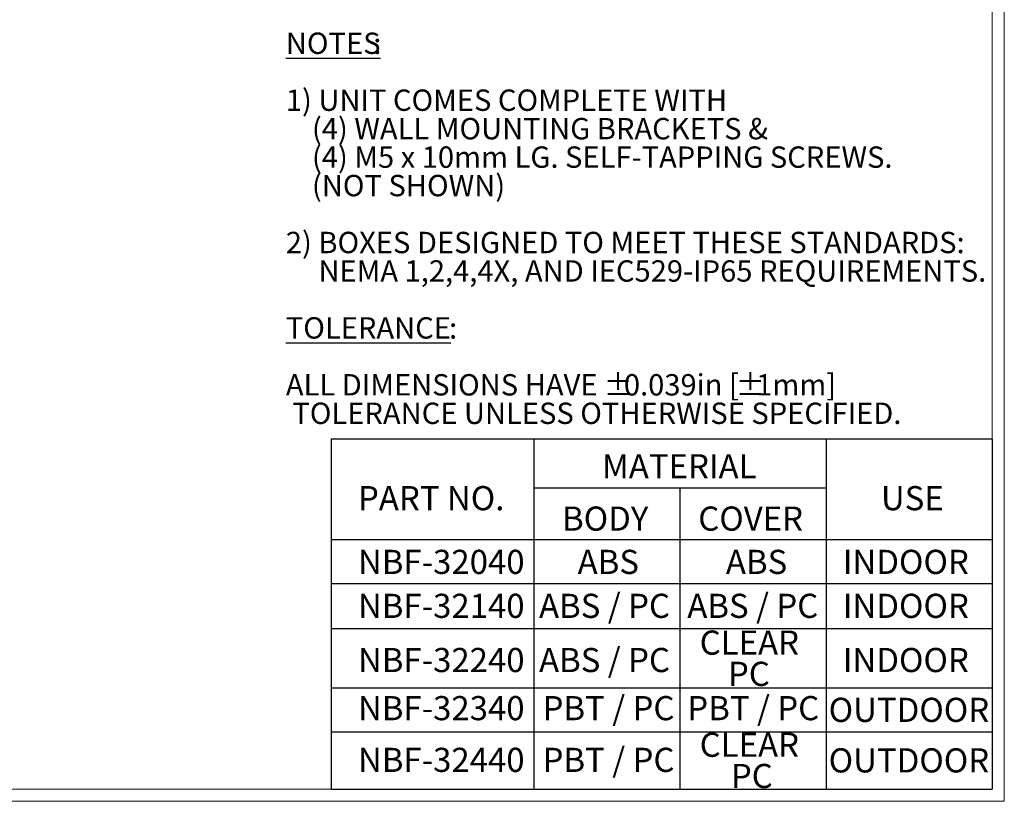
# Model space of a CAD drawing. Units: inches. Extents: x 0 to 21.8, y 0 to 16.8.
# Drawn here: x 15.1 to 21.8, y 0.3 to 5.6 of the extents above; entities that cross this region are included whole.
import ezdxf

# ---------------------------------------------------------------- set-up
doc = ezdxf.new("R2010")
doc.units = ezdxf.units.IN
doc.header["$MEASUREMENT"] = 0
doc.layers.add('SLD-0', color=179, linetype='Continuous')
doc.styles.add('SLDTEXTSTYLE0', font='TXT', dxfattribs={"width": 0.75})
doc.styles.add('SLDTEXTSTYLE1', font='TXT', dxfattribs={"width": 0.6875})

# ---------------------------------------------------------------- blocks, each defined once
blk = doc.blocks.new('SW_NOTE_9')
at = {"layer": 'SLD-0', "color": 0, "char_height": 0.165, "attachment_point": 1, "style": 'SLDTEXTSTYLE0'}
for s, insert in [('CLEAR', (0, 0.2127)), ('PC', (0.1928, -0.0007))]:
    blk.add_mtext(s, dxfattribs=dict(at, insert=insert))
blk = doc.blocks.new('SW_NOTE_10')
at = {"layer": 'SLD-0', "color": 0, "char_height": 0.165, "attachment_point": 1, "style": 'SLDTEXTSTYLE0'}
for s, insert in [('CLEAR', (0, 0.2127)), (' PC', (0.1624, -0.0007))]:
    blk.add_mtext(s, dxfattribs=dict(at, insert=insert))
blk = doc.blocks.new('SW_NOTE_11')
at = {"layer": 'SLD-0', "color": 0, "attachment_point": 1, "style": 'SLDTEXTSTYLE0'}
for s, insert, char_height in [('\\LNOTES', (0, 0.188), 0.14583), (': ', (0.5971, 0.188), 0.14583), ('1) UNIT COMES COMPLETE WITH', (0, -0.2009), 0.145833), ('    (4) WALL MOUNTING BRACKETS & ', (0, -0.3953), 0.145833), ('    (4) M5 x 10mm LG. SELF-TAPPING SCREWS.', (0, -0.5898), 0.145833), ('    (NOT SHOWN)', (0, -0.7842), 0.145833), ('2) BOXES DESIGNED TO MEET THESE STANDARDS:', (0, -1.1731), 0.145833), ('     NEMA 1,2,4,4X, AND IEC529-IP65 REQUIREMENTS.', (0, -1.3676), 0.145833), ('\\LTOLERANCE', (0, -1.7565), 0.145833), (': ', (1.1143, -1.7565), 0.14583), ('ALL DIMENSIONS HAVE ', (0, -2.1453), 0.145833), ('%%p', (2.1694, -2.1453), 0.14583), ('0.039in [', (2.3084, -2.1453), 0.14583), ('%%p', (3.0727, -2.1453), 0.14583), ('1mm]', (3.2117, -2.1453), 0.14583), (' TOLERANCE UNLESS OTHERWISE SPECIFIED.', (0, -2.3398), 0.145833)]:
    blk.add_mtext(s, dxfattribs=dict(at, insert=insert, char_height=char_height))

msp = doc.modelspace()

# ---------------------------------------------------------------- linework, layer by layer
at = {"color": 7, "linetype": 'Continuous', "lineweight": 0}
for p, q in [((21.81755, 0.26189), (21.81755, 16.79905)), ((21.73552, 0.34392), (21.73552, 16.71702)), ((0.24333, 0.34392), (21.73552, 0.34392)), ((0.1613, 0.26189), (21.81755, 0.26189))]:
    msp.add_line(p, q, dxfattribs=at)
at = {"layer": 'SLD-0'}
for p, q in [((17.22087, 2.73616), (17.22087, 0.34392)), ((21.73552, 2.73616), (17.22087, 2.73616)), ((18.60421, 2.73616), (18.60421, 0.34392)), ((20.60164, 2.73616), (20.60164, 0.34392)), ((21.73552, 2.73616), (21.73552, 0.34392)), ((18.60421, 2.40313), (20.60164, 2.40313)), ((19.60292, 2.40313), (19.60292, 0.34392)), ((17.22087, 2.05093), (21.73552, 2.05093)), ((17.22087, 1.74997), (21.73552, 1.74997)), ((17.22087, 1.44138), (21.73552, 1.44138)), ((17.22087, 1.03687), (21.73552, 1.03687)), ((17.22087, 0.73629), (21.73552, 0.73629)), ((17.22087, 0.34392), (21.73552, 0.34392))]:
    msp.add_line(p, q, dxfattribs=at)

# ---------------------------------------------------------------- block references
for name, p in [('SW_NOTE_11', (16.91142, 5.32535)), ('SW_NOTE_9', (19.73752, 1.2159)), ('SW_NOTE_10', (19.73752, 0.51814))]:
    msp.add_blockref(name, p, dxfattribs=at)

# ---------------------------------------------------------------- texts
at = {"layer": 'SLD-0', "char_height": 0.165, "attachment_point": 1}
for s, insert, style in [('MATERIAL', (19.07054, 2.63311), 'SLDTEXTSTYLE0'), ('PART NO.', (17.40398, 2.41533), 'SLDTEXTSTYLE0'), ('USE', (20.97496, 2.41533), 'SLDTEXTSTYLE0'), ('BODY', (18.79764, 2.27571), 'SLDTEXTSTYLE0'), ('COVER', (19.7277, 2.27571), 'SLDTEXTSTYLE0'), ('NBF-32040', (17.40398, 1.98), 'SLDTEXTSTYLE0'), ('ABS', (18.90397, 1.98), 'SLDTEXTSTYLE0'), ('ABS', (19.91642, 1.98), 'SLDTEXTSTYLE0'), ('INDOOR', (20.71486, 1.98), 'SLDTEXTSTYLE0'), ('NBF-32140', (17.40398, 1.67972), 'SLDTEXTSTYLE0'), ('ABS / PC', (18.64043, 1.67972), 'SLDTEXTSTYLE1'), ('ABS / PC', (19.65288, 1.67972), 'SLDTEXTSTYLE1'), ('INDOOR', (20.71486, 1.67972), 'SLDTEXTSTYLE0'), ('NBF-32240', (17.40398, 1.30963), 'SLDTEXTSTYLE0'), ('ABS / PC', (18.64043, 1.30963), 'SLDTEXTSTYLE1'), ('INDOOR', (20.71486, 1.30963), 'SLDTEXTSTYLE0'), ('NBF-32340', (17.40398, 0.98085), 'SLDTEXTSTYLE0'), ('PBT / PC', (18.66461, 0.98085), 'SLDTEXTSTYLE1'), ('PBT / PC', (19.65288, 0.98085), 'SLDTEXTSTYLE1'), ('OUTDOOR', (20.61829, 0.96914), 'SLDTEXTSTYLE0'), ('NBF-32440', (17.40398, 0.62763), 'SLDTEXTSTYLE0'), ('PBT / PC', (18.66461, 0.62763), 'SLDTEXTSTYLE1'), ('OUTDOOR', (20.61829, 0.62402), 'SLDTEXTSTYLE0')]:
    msp.add_mtext(s, dxfattribs=dict(at, insert=insert, style=style))

doc.saveas('drawing.dxf')
